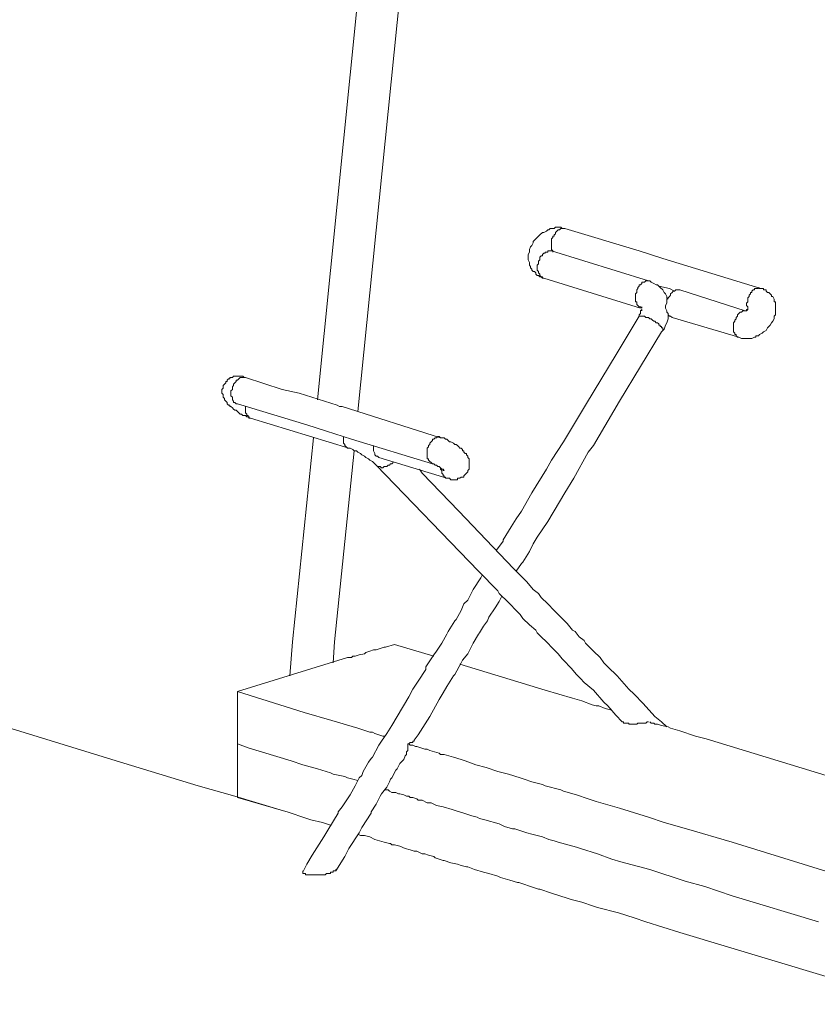
# Model space of a CAD drawing. Units: inches. Extents: x 178.4 to 201.8, y -0.8 to 17.
# Drawn here: x 195.8 to 196, y 15.8 to 16 of the extents above; entities that cross this region are included whole.
import ezdxf

# ---------------------------------------------------------------- set-up
doc = ezdxf.new("R2010")
doc.units = ezdxf.units.IN
doc.header["$MEASUREMENT"] = 0
doc.layers.get('0').update_dxf_attribs({"lineweight": 0})

msp = doc.modelspace()

# ---------------------------------------------------------------- linework, layer by layer
at = {"color": 7, "linetype": 'Continuous', "lineweight": 0}
for p, q in [((196.00307, 15.94949), (196.00307, 15.94982)), ((195.94204, 15.8665), (195.95173, 15.8636)), ((195.94559, 15.84196), (195.94591, 15.84229))]:
    msp.add_line(p, q, dxfattribs=at)
at = {"color": 7, "linetype": 'Continuous', "lineweight": 0, "flags": 128}
for points in [[(195.933, 15.92398), (195.96658, 16.25691)], [(195.94236, 16.11935), (195.92299, 15.92689)], [(195.98402, 15.96919), (195.9837, 15.96919), (195.98337, 15.96919), (195.98305, 15.96952), (195.98273, 15.96952), (195.98208, 15.96952), (195.98176, 15.96952), (195.98143, 15.96919), (195.98111, 15.96919), (195.98047, 15.96919), (195.98014, 15.96887), (195.97982, 15.96887), (195.9795, 15.96855), (195.97885, 15.96822), (195.97853, 15.96822), (195.97788, 15.96758), (195.97756, 15.96726), (195.97724, 15.96693), (195.97691, 15.96661), (195.97627, 15.96596), (195.97627, 15.96564), (195.97595, 15.96499), (195.97562, 15.96467), (195.9753, 15.96403), (195.9753, 15.96338), (195.97498, 15.96273), (195.97498, 15.96241), (195.97498, 15.96209), (195.97498, 15.96177), (195.97498, 15.96144), (195.9753, 15.9608), (195.9753, 15.96047), (195.9753, 15.96015), (195.97562, 15.95983), (195.97562, 15.95951), (195.97595, 15.95918), (195.97595, 15.95886), (195.97627, 15.95854), (195.97659, 15.95854), (195.97691, 15.95821), (195.97691, 15.95789), (195.97724, 15.95757), (195.97756, 15.95757), (195.97788, 15.95724), (195.97821, 15.95724), (195.97853, 15.95692)], [(196.03246, 15.95434), (196.00824, 15.96177), (196.00242, 15.9637), (195.98402, 15.96919), (195.9837, 15.96919), (195.98337, 15.96919), (195.98305, 15.96919), (195.98273, 15.96887), (195.9824, 15.96887), (195.98208, 15.96855), (195.98176, 15.96822), (195.98176, 15.9679), (195.98143, 15.96758), (195.98143, 15.96726), (195.98111, 15.96726), (195.98111, 15.96693), (195.98079, 15.96661), (195.98079, 15.96629), (195.98079, 15.96596), (195.98079, 15.96564), (195.98079, 15.96532), (195.98079, 15.96499), (195.98079, 15.96467), (195.98079, 15.96435), (195.98079, 15.96403), (195.98111, 15.9637), (195.98111, 15.96338)], [(196.00275, 15.94949), (195.97885, 15.95692), (195.97853, 15.95692), (195.97853, 15.95724), (195.97821, 15.95724), (195.97788, 15.95757), (195.97788, 15.95789), (195.97756, 15.95821), (195.97756, 15.95854), (195.97724, 15.95886), (195.97724, 15.95918), (195.97724, 15.95951), (195.97724, 15.95983), (195.97724, 15.96015), (195.97756, 15.96047), (195.97756, 15.9608), (195.97756, 15.96112), (195.97788, 15.96144), (195.97788, 15.96177), (195.97788, 15.96209), (195.97821, 15.96241), (195.97853, 15.96241), (195.97853, 15.96273), (195.97885, 15.96306), (195.97917, 15.96306), (195.97917, 15.96338), (195.9795, 15.96338), (195.97982, 15.96338), (195.97982, 15.9637), (195.98014, 15.9637), (195.98047, 15.9637), (195.98079, 15.9637), (196.00469, 15.95628), (196.00436, 15.95628), (196.00404, 15.95628), (196.00372, 15.95595), (196.00339, 15.95595), (196.00307, 15.95595), (196.00307, 15.95563), (196.00275, 15.95531), (196.00242, 15.95531), (196.00242, 15.95498), (196.0021, 15.95466), (196.0021, 15.95434), (196.00178, 15.95402), (196.00178, 15.95369), (196.00178, 15.95337), (196.00146, 15.95305), (196.00146, 15.95272), (196.00146, 15.9524), (196.00146, 15.95208), (196.00146, 15.95176), (196.00146, 15.95143), (196.00146, 15.95111), (196.00178, 15.95111), (196.00178, 15.95079), (196.00178, 15.95046), (196.0021, 15.95014), (196.00242, 15.94982), (196.00275, 15.94982), (196.00307, 15.94949)], [(196.00469, 15.95628), (196.00501, 15.95628), (196.00533, 15.95595), (196.00598, 15.95563), (196.00662, 15.95531), (196.00695, 15.95531), (196.00759, 15.95466), (196.00824, 15.95402), (196.00856, 15.95337), (196.00888, 15.95305), (196.00921, 15.9524), (196.00921, 15.95208), (196.00953, 15.95176)], [(196.00727, 15.95498), (196.00985, 15.95434), (196.01114, 15.95369)], [(196.02697, 15.94239), (196.02664, 15.94239), (196.02632, 15.94271), (196.02632, 15.94304), (196.026, 15.94304), (196.026, 15.94336), (196.02568, 15.94368), (196.02568, 15.94401), (196.02568, 15.94433), (196.02568, 15.94465), (196.02568, 15.94497), (196.02568, 15.9453), (196.02568, 15.94562), (196.02568, 15.94594), (196.026, 15.94627), (196.026, 15.94659), (196.02632, 15.94691), (196.02632, 15.94723), (196.02664, 15.94756), (196.02664, 15.94788), (196.02697, 15.9482), (196.02729, 15.94853), (196.02761, 15.94853), (196.02794, 15.94885), (196.02826, 15.94885), (196.02858, 15.94885), (196.01244, 15.95402), (196.01211, 15.95402), (196.01147, 15.95402), (196.01114, 15.95369), (196.01082, 15.95369), (196.0105, 15.95337), (196.01017, 15.95305), (196.01017, 15.95272), (196.00985, 15.9524), (196.00953, 15.95208), (196.00921, 15.95176), (196.00921, 15.95111), (196.00921, 15.95079), (196.00888, 15.95014), (196.00888, 15.94982), (196.00888, 15.94949), (196.00921, 15.94885), (196.00921, 15.94853), (196.00953, 15.9482), (196.00953, 15.94788), (196.00985, 15.94756), (196.01017, 15.94756), (196.0105, 15.94723), (196.02697, 15.94239), (196.02761, 15.94207), (196.02794, 15.94207), (196.02826, 15.94207), (196.02858, 15.94207), (196.0289, 15.94207), (196.02955, 15.94207), (196.0302, 15.94207), (196.03084, 15.94239), (196.03116, 15.94239), (196.03116, 15.94271), (196.03181, 15.94271), (196.03213, 15.94304), (196.03278, 15.94336), (196.0331, 15.94368), (196.03375, 15.94401), (196.03407, 15.94465), (196.03439, 15.94497), (196.03472, 15.9453), (196.03504, 15.94594), (196.03536, 15.94627), (196.03569, 15.94691), (196.03569, 15.94756), (196.03601, 15.94788), (196.03601, 15.9482), (196.03601, 15.94853), (196.03601, 15.94917), (196.03601, 15.94982), (196.03601, 15.95014), (196.03601, 15.95046), (196.03601, 15.95111), (196.03569, 15.95111), (196.03569, 15.95176), (196.03536, 15.9524), (196.03504, 15.9524), (196.03504, 15.95272), (196.03472, 15.95305), (196.03439, 15.95337), (196.03407, 15.95337), (196.03375, 15.95369), (196.03375, 15.95402), (196.0331, 15.95402), (196.0331, 15.95434), (196.03246, 15.95434), (196.03213, 15.95434), (196.03181, 15.95466), (196.03181, 15.95434), (196.03149, 15.95434), (196.03116, 15.95434), (196.03084, 15.95434), (196.03084, 15.95402), (196.03052, 15.95402), (196.0302, 15.95369), (196.0302, 15.95337), (196.02987, 15.95337), (196.02987, 15.95305), (196.02955, 15.95272), (196.02955, 15.9524), (196.02923, 15.95208), (196.02923, 15.95176), (196.02923, 15.95143), (196.02923, 15.95111), (196.0289, 15.95079), (196.0289, 15.95046), (196.0289, 15.95014), (196.02923, 15.94982), (196.02923, 15.94949), (196.02923, 15.94917), (196.02923, 15.94949)], [(195.96723, 15.88975), (195.96884, 15.89201), (195.96884, 15.89234), (195.97078, 15.89557), (195.97207, 15.8975), (195.97336, 15.89944), (195.97595, 15.90396), (195.9795, 15.90978), (195.98079, 15.91204), (195.9837, 15.91656), (195.98919, 15.9256), (195.99694, 15.93852), (196.00242, 15.94756)], [(196.00953, 15.94788), (196.00953, 15.94756), (196.00953, 15.94691), (196.00921, 15.94594), (196.00888, 15.9453), (196.00856, 15.94433), (196.00824, 15.94401), (196.00824, 15.94433), (196.00824, 15.94465), (196.00791, 15.94465), (196.00791, 15.94497), (196.00759, 15.94497), (196.00759, 15.9453), (196.00727, 15.9453), (196.00727, 15.94562), (196.00695, 15.94594), (196.00662, 15.94594), (196.0063, 15.94627), (196.00598, 15.94627), (196.00565, 15.94659), (196.00533, 15.94691), (196.00501, 15.94691), (196.00469, 15.94723), (196.00436, 15.94723), (196.00404, 15.94723), (196.00372, 15.94756), (196.00339, 15.94756), (196.00307, 15.94756), (196.00275, 15.94756), (196.00242, 15.94756), (196.00242, 15.94788), (196.00275, 15.9482), (196.00275, 15.94885), (196.00307, 15.94917), (196.00307, 15.94885)], [(196.0289, 15.94885), (196.02923, 15.94917), (196.0289, 15.94917), (196.0289, 15.94885), (196.02858, 15.94885)], [(195.97207, 15.88459), (195.97336, 15.88653), (195.97368, 15.88685), (195.9753, 15.88943), (195.97627, 15.89137), (195.97724, 15.89298), (195.97982, 15.89686), (195.98273, 15.9017), (195.98402, 15.90396), (195.98628, 15.90752), (195.98983, 15.91397), (195.99112, 15.91559), (195.99758, 15.92657), (196.00791, 15.94368), (196.00824, 15.94401)], [(195.90523, 15.92528), (195.90523, 15.92495), (195.90523, 15.92463), (195.90523, 15.92431), (195.90523, 15.92398), (195.90523, 15.92366), (195.90555, 15.92334), (195.90555, 15.92302), (195.90587, 15.92302), (195.90587, 15.92269), (195.90619, 15.92269), (195.90619, 15.92237), (195.90652, 15.92237), (195.90619, 15.92237), (195.90587, 15.92269), (195.90555, 15.92269), (195.90523, 15.92302), (195.90458, 15.92302), (195.90426, 15.92334), (195.90393, 15.92334), (195.90361, 15.92366), (195.90329, 15.92398), (195.90297, 15.92431), (195.90264, 15.92431), (195.90232, 15.92463), (195.902, 15.92495), (195.90167, 15.92528), (195.90135, 15.92528), (195.90135, 15.9256), (195.90103, 15.9256), (195.9007, 15.92592), (195.9007, 15.92624), (195.90038, 15.92657), (195.90006, 15.92689), (195.90006, 15.92721), (195.89974, 15.92754), (195.89974, 15.92786), (195.89974, 15.92818), (195.89941, 15.9285), (195.89941, 15.92883), (195.89941, 15.92915), (195.89941, 15.92947), (195.89974, 15.9298), (195.89974, 15.93012), (195.89974, 15.93044), (195.90006, 15.93077), (195.90038, 15.93109), (195.90038, 15.93141), (195.9007, 15.93141), (195.9007, 15.93173), (195.90103, 15.93206), (195.90135, 15.93206), (195.90135, 15.93238), (195.90167, 15.93238), (195.902, 15.93238), (195.90232, 15.9327), (195.90264, 15.9327), (195.90297, 15.9327), (195.90329, 15.9327), (195.90361, 15.9327), (195.90393, 15.9327), (195.90426, 15.9327), (195.90458, 15.9327), (195.9049, 15.93238), (195.90523, 15.93238)], [(195.95334, 15.91753), (195.92912, 15.92528), (195.92848, 15.92528), (195.92783, 15.9256), (195.91847, 15.9285), (195.91427, 15.92947), (195.90523, 15.93238), (195.9049, 15.93238), (195.90458, 15.93238), (195.90426, 15.93238), (195.90393, 15.93238), (195.90361, 15.93206), (195.90329, 15.93173), (195.90297, 15.93173), (195.90297, 15.93141), (195.90264, 15.93109), (195.90232, 15.93077), (195.90232, 15.93044), (195.902, 15.93012), (195.902, 15.9298), (195.902, 15.92947), (195.90167, 15.92915), (195.90167, 15.92883), (195.90167, 15.9285), (195.90167, 15.92818), (195.90167, 15.92786), (195.902, 15.92754), (195.902, 15.92721), (195.902, 15.92689), (195.90232, 15.92657), (195.90232, 15.92624), (195.90264, 15.92624), (195.90297, 15.92592), (195.90329, 15.92592), (195.9204, 15.92075), (195.92525, 15.91914), (195.93138, 15.9172), (195.9514, 15.91107)], [(195.90652, 15.92237), (195.93074, 15.91494), (195.93041, 15.91494), (195.93009, 15.91527), (195.92977, 15.91559), (195.92977, 15.91591), (195.92944, 15.91623), (195.92944, 15.91656), (195.92944, 15.91688), (195.92944, 15.9172), (195.92944, 15.91753), (195.92944, 15.91785)], [(195.95399, 15.90978), (195.95431, 15.90945), (195.95399, 15.90945), (195.95399, 15.90978), (195.95366, 15.90978), (195.95334, 15.9101), (195.95302, 15.91042), (195.9527, 15.91042), (195.95237, 15.91074), (195.95205, 15.91074), (195.95173, 15.91107), (195.9514, 15.91107), (195.95108, 15.91139), (195.95076, 15.91171), (195.95043, 15.91204), (195.95043, 15.91236), (195.95011, 15.91236), (195.95011, 15.91268), (195.95011, 15.913), (195.95011, 15.91333), (195.95011, 15.91365), (195.95011, 15.91397), (195.95011, 15.9143), (195.95011, 15.91462), (195.95011, 15.91494), (195.95043, 15.91527), (195.95043, 15.91559), (195.95076, 15.91591), (195.95076, 15.91623), (195.95108, 15.91656), (195.9514, 15.91688), (195.9514, 15.9172), (195.95173, 15.9172), (195.95205, 15.91753), (195.95237, 15.91753), (195.9527, 15.91785), (195.95302, 15.91785), (195.95334, 15.91753), (195.95366, 15.91753), (195.95399, 15.91753), (195.95431, 15.91753), (195.95463, 15.9172), (195.95496, 15.9172), (195.95528, 15.91688), (195.9556, 15.91656), (195.95592, 15.91656), (195.95657, 15.91623), (195.95689, 15.91591), (195.95722, 15.91591), (195.95754, 15.91559), (195.95786, 15.91527), (195.95818, 15.91494), (195.95851, 15.91494), (195.95883, 15.91462), (195.95883, 15.9143), (195.95915, 15.9143), (195.95915, 15.91397), (195.95948, 15.91365), (195.9598, 15.91365), (195.9598, 15.91333), (195.96012, 15.913), (195.96012, 15.91268), (195.96045, 15.91236), (195.96045, 15.91204), (195.96045, 15.91171), (195.96045, 15.91139), (195.96045, 15.91107), (195.96045, 15.91074), (195.96045, 15.91042), (195.96045, 15.9101), (195.96045, 15.90978), (195.96012, 15.90945), (195.96012, 15.90913), (195.9598, 15.90881), (195.95948, 15.90848), (195.95915, 15.90816), (195.95915, 15.90784), (195.95883, 15.90784), (195.95851, 15.90784), (195.95818, 15.90752), (195.95786, 15.90752), (195.95754, 15.90752), (195.95754, 15.90719), (195.95722, 15.90719), (195.95689, 15.90719), (195.95657, 15.90719), (195.95625, 15.90719), (195.95592, 15.90719), (195.9556, 15.90752), (195.95528, 15.90752), (195.95496, 15.90752)], [(195.92622, 15.82194), (195.92428, 15.82259), (195.92137, 15.82323), (195.9204, 15.82356), (195.91556, 15.82517), (195.91459, 15.82549), (195.90264, 15.82905), (195.8936, 15.83163), (195.87229, 15.83809), (195.83451, 15.84971), (195.71922, 15.88491), (195.71826, 15.88523), (195.61298, 15.91753)], [(195.91621, 15.85875), (195.91685, 15.86715), (195.92202, 15.91753)], [(195.93687, 15.91559), (195.93687, 15.91494), (195.93687, 15.91462), (195.93687, 15.9143), (195.93719, 15.91365), (195.93719, 15.91333), (195.93752, 15.913), (195.93784, 15.913), (195.93816, 15.91268), (195.95496, 15.90752), (195.95463, 15.90752), (195.95463, 15.90784), (195.95431, 15.90784), (195.95431, 15.90816), (195.95399, 15.90816), (195.95399, 15.90848), (195.95366, 15.90881), (195.95366, 15.90913), (195.95366, 15.90945), (195.95334, 15.90978), (195.95334, 15.9101)], [(195.92686, 15.86198), (195.92718, 15.86715), (195.93203, 15.9143)], [(195.93074, 15.91494), (195.93106, 15.91494), (195.93171, 15.91462), (195.93203, 15.9143), (195.93267, 15.9143), (195.933, 15.91397), (195.93364, 15.91365), (195.93397, 15.91333), (195.93461, 15.913), (195.93493, 15.91268), (195.93558, 15.91236), (195.9359, 15.91204), (195.93655, 15.91171), (195.93687, 15.91139), (195.93719, 15.91107), (195.93752, 15.91074), (195.93784, 15.91042), (195.93816, 15.91042), (195.93849, 15.91042), (195.93881, 15.9101), (195.93913, 15.9101), (195.93946, 15.91042), (195.93978, 15.91042), (195.9401, 15.91042), (195.94042, 15.91074), (195.94075, 15.91074), (195.94107, 15.91107), (195.94139, 15.91107), (195.94172, 15.91139)], [(195.93752, 15.91074), (195.96271, 15.88459), (195.96755, 15.87974), (195.96787, 15.8791), (195.97013, 15.87684), (195.97046, 15.87651), (195.97207, 15.8749), (195.97304, 15.87393), (195.97368, 15.87296), (195.9753, 15.87135), (195.97691, 15.87006), (195.97724, 15.86941), (195.97821, 15.86844), (195.9795, 15.86715), (195.98111, 15.86554), (195.98143, 15.86521), (195.9824, 15.86424), (195.98337, 15.86295), (195.9837, 15.86263), (195.98563, 15.86069), (195.98692, 15.85908), (195.98789, 15.85811), (195.98886, 15.85714), (195.99112, 15.8552), (195.99371, 15.8523), (195.99467, 15.85133), (195.99661, 15.84907), (195.99823, 15.84745)], [(196.00921, 15.84616), (196.00791, 15.84745), (196.0063, 15.84874), (196.00339, 15.85197), (196.00113, 15.85423), (195.99984, 15.85552), (195.99694, 15.85875), (195.99467, 15.86101), (195.99371, 15.86198), (195.99274, 15.86328), (195.99112, 15.86489), (195.98919, 15.86683), (195.98886, 15.86747), (195.98757, 15.86844), (195.9866, 15.86973), (195.98596, 15.87006), (195.98466, 15.87167), (195.98305, 15.87329), (195.98208, 15.87425), (195.98143, 15.8749), (195.97982, 15.87651), (195.97821, 15.87813), (195.97756, 15.8791), (195.97627, 15.88007), (195.97465, 15.882), (195.97433, 15.88233), (195.97207, 15.88459), (195.97142, 15.88523), (195.96464, 15.89234), (195.95786, 15.89944), (195.94882, 15.90881), (195.94817, 15.90978)], [(195.96367, 15.88362), (195.96335, 15.88297), (195.96141, 15.88007), (195.96012, 15.87748), (195.95915, 15.87651), (195.95851, 15.8749), (195.95722, 15.87264), (195.95689, 15.87232), (195.95528, 15.86973), (195.95496, 15.86909), (195.95366, 15.86683), (195.95237, 15.86489), (195.95173, 15.86392), (195.94979, 15.86101), (195.94979, 15.86037), (195.94785, 15.85746), (195.94656, 15.85552), (195.94559, 15.85359), (195.94268, 15.84874), (195.94139, 15.84648), (195.9401, 15.84455), (195.93881, 15.84261), (195.93816, 15.84164), (195.93655, 15.83873), (195.93623, 15.83841), (195.93558, 15.83744), (195.93429, 15.83518), (195.93397, 15.83421), (195.93332, 15.83357), (195.93235, 15.83163), (195.93106, 15.82937), (195.92912, 15.82646), (195.92815, 15.82517), (195.92815, 15.82485), (195.92557, 15.82065), (195.9246, 15.81903), (195.92169, 15.81451), (195.9204, 15.81225), (195.91943, 15.81032)], [(195.94688, 15.84293), (195.94785, 15.84422), (195.95076, 15.84874), (195.95302, 15.85294), (195.95399, 15.85456), (195.95496, 15.85617), (195.95657, 15.85875), (195.95689, 15.85908), (195.95851, 15.86198), (195.95883, 15.86263), (195.96012, 15.86424), (195.96109, 15.86618), (195.96141, 15.86683), (195.96271, 15.86909), (195.96303, 15.86941), (195.964, 15.87103), (195.96497, 15.87232), (195.96529, 15.87329), (195.9669, 15.87555), (195.96787, 15.87716), (195.9682, 15.87781), (195.96852, 15.87845)], [(195.933, 15.83292), (195.93171, 15.83324), (195.93041, 15.83357), (195.92977, 15.83389), (195.92686, 15.83454), (195.92622, 15.83486), (195.92299, 15.83583), (195.91943, 15.8368), (195.91653, 15.83776), (195.90587, 15.84099), (195.90329, 15.84196), (195.90329, 15.85488), (195.93041, 15.86328), (195.93138, 15.86328), (195.93171, 15.8636), (195.93235, 15.8636), (195.93332, 15.86392), (195.93461, 15.86424), (195.93493, 15.86457), (195.9359, 15.86489), (195.93687, 15.86521), (195.93752, 15.86521), (195.93946, 15.86586), (195.93978, 15.86586), (195.94204, 15.8665)], [(195.95818, 15.86166), (195.97917, 15.8552), (195.98596, 15.85326), (195.98822, 15.85262), (195.9908, 15.85165), (195.99177, 15.85133), (195.99241, 15.85133), (195.99403, 15.85068), (195.99532, 15.85036), (195.99564, 15.85036)], [(195.93946, 15.8439), (195.93913, 15.8439), (195.93816, 15.84422), (195.93719, 15.84455), (195.93655, 15.84487), (195.9359, 15.84487), (195.933, 15.84584), (195.92654, 15.84777), (195.91976, 15.84971), (195.90329, 15.85488)], [(195.99823, 15.84745), (195.99855, 15.84745), (195.99855, 15.84713), (195.99887, 15.84713), (195.9992, 15.84713), (195.99952, 15.84713), (195.99984, 15.84713), (195.99984, 15.84681), (196.00016, 15.84681), (196.00049, 15.84681), (196.00081, 15.84681), (196.00113, 15.84681), (196.00146, 15.84681), (196.00178, 15.84681), (196.0021, 15.84713), (196.00242, 15.84713), (196.00275, 15.84713), (196.00307, 15.84713), (196.00339, 15.84713), (196.00372, 15.84713), (196.00404, 15.84713), (196.00436, 15.84745), (196.00469, 15.84745)], [(196.00501, 15.84745), (196.00533, 15.84713), (196.00598, 15.84713), (196.0063, 15.84681), (196.00695, 15.84681), (196.00791, 15.84648), (196.00953, 15.84616), (196.01017, 15.84584), (196.01244, 15.84519), (196.01631, 15.8439), (196.01889, 15.84325), (196.05151, 15.83324), (196.14322, 15.80515)], [(195.94462, 15.83906), (195.94495, 15.83938), (195.94495, 15.8397), (195.94495, 15.84002), (195.94527, 15.84035), (195.94527, 15.84067), (195.94527, 15.84099), (195.94527, 15.84132), (195.94527, 15.84164), (195.94527, 15.84196), (195.94559, 15.84196), (195.94591, 15.84229), (195.94624, 15.84229), (195.94656, 15.84229), (195.94656, 15.84261), (195.94688, 15.84261), (195.94688, 15.84293), (195.94688, 15.84261)], [(195.92622, 15.82194), (195.92428, 15.82259), (195.92137, 15.82323), (195.9204, 15.82356), (195.91556, 15.82517), (195.91459, 15.82549), (195.90329, 15.82872), (195.90329, 15.84196), (195.90587, 15.84099), (195.91653, 15.83776), (195.91943, 15.8368), (195.92299, 15.83583), (195.92622, 15.83486), (195.92686, 15.83454), (195.92977, 15.83389), (195.93041, 15.83357), (195.93171, 15.83324), (195.933, 15.83292)], [(195.94559, 15.84196), (195.94591, 15.84164), (195.94656, 15.84164), (195.94721, 15.84132), (195.94753, 15.84132), (195.9485, 15.84099), (195.94947, 15.84067), (195.95011, 15.84067), (195.95076, 15.84035), (195.95302, 15.8397), (195.95334, 15.83938), (195.95431, 15.83938), (195.95657, 15.83873), (195.95851, 15.83809), (195.95948, 15.83776), (195.96206, 15.8368), (195.96464, 15.83615), (195.96755, 15.83518), (195.97013, 15.83454), (195.97304, 15.83357), (195.97401, 15.83324), (195.97595, 15.8326), (195.97853, 15.83195), (195.97917, 15.83163), (195.98305, 15.83066), (195.9837, 15.83034), (195.98692, 15.82937), (195.98983, 15.8284), (195.99177, 15.82775), (195.99758, 15.82614), (196.00469, 15.82388), (196.00856, 15.82259), (196.01405, 15.82097), (196.02535, 15.81774), (196.06281, 15.80612)], [(195.94462, 15.83906), (195.9443, 15.83809), (195.94333, 15.83712), (195.94268, 15.83583), (195.94236, 15.8355), (195.94139, 15.83357), (195.94107, 15.83324), (195.94075, 15.8326), (195.9401, 15.83131), (195.93881, 15.82969), (195.93849, 15.82905), (195.93752, 15.82711), (195.93623, 15.82517), (195.93623, 15.82485), (195.93397, 15.8213), (195.93332, 15.82), (195.93074, 15.81613), (195.92977, 15.81419), (195.92751, 15.81064)], [(195.93978, 15.83066), (195.94042, 15.83066), (195.94075, 15.83034), (195.94139, 15.83001), (195.94236, 15.83001), (195.94301, 15.82969), (195.94333, 15.82969), (195.9443, 15.82937), (195.94495, 15.82905), (195.94559, 15.82905), (195.94591, 15.82872), (195.94656, 15.82872), (195.94753, 15.8284), (195.94785, 15.82808), (195.94882, 15.82808), (195.95011, 15.82743), (195.95108, 15.82743), (195.95173, 15.82711), (195.95237, 15.82679), (195.95399, 15.82646), (195.95625, 15.82582), (195.95722, 15.82549), (195.95915, 15.82485), (195.96109, 15.8242), (195.96238, 15.82388), (195.96303, 15.82356), (195.96432, 15.82323), (195.96787, 15.82226), (195.96916, 15.82162), (195.9711, 15.82097), (195.97175, 15.82097), (195.97465, 15.82), (195.97595, 15.81968), (195.97853, 15.81903), (195.98014, 15.81839), (195.98143, 15.81807), (195.9824, 15.81774), (195.98692, 15.81645), (195.98789, 15.81613), (195.99209, 15.81484), (195.99564, 15.81355), (195.9979, 15.8129), (196.00501, 15.81096), (196.01373, 15.80806), (196.01857, 15.80676), (196.02535, 15.8045), (196.04666, 15.79805)], [(195.93978, 15.83066), (195.94042, 15.83066), (195.94075, 15.83034), (195.94139, 15.83001), (195.94236, 15.83001), (195.94301, 15.82969), (195.94333, 15.82969), (195.9443, 15.82937), (195.94495, 15.82905), (195.94559, 15.82905), (195.94591, 15.82872), (195.94656, 15.82872), (195.94753, 15.8284), (195.94785, 15.82808), (195.94882, 15.82808), (195.95011, 15.82743), (195.95108, 15.82743), (195.95173, 15.82711), (195.95237, 15.82679), (195.95399, 15.82646), (195.95625, 15.82582), (195.95722, 15.82549), (195.95915, 15.82485), (195.96109, 15.8242), (195.96238, 15.82388), (195.96303, 15.82356), (195.96432, 15.82323), (195.96787, 15.82226), (195.96916, 15.82162), (195.9711, 15.82097), (195.97175, 15.82097), (195.97465, 15.82), (195.97595, 15.81968), (195.97853, 15.81903), (195.98014, 15.81839), (195.98143, 15.81807), (195.9824, 15.81774), (195.98692, 15.81645), (195.98789, 15.81613), (195.99209, 15.81484), (195.99564, 15.81355), (195.9979, 15.8129), (196.00501, 15.81096), (196.01373, 15.80806), (196.01857, 15.80676), (196.02535, 15.8045), (196.04666, 15.79805)], [(195.933, 15.81968), (195.93364, 15.81936), (195.93461, 15.81936), (195.9359, 15.81903), (195.93719, 15.81839), (195.93946, 15.81774), (195.94075, 15.81742), (195.94107, 15.81742), (195.94139, 15.8171), (195.94204, 15.8171), (195.94333, 15.81677), (195.94462, 15.81613), (195.94591, 15.81581), (195.94688, 15.81548), (195.94753, 15.81548), (195.94817, 15.81516), (195.94882, 15.81484), (195.94947, 15.81484), (195.95043, 15.81451), (195.95173, 15.81419), (195.95205, 15.81387), (195.95399, 15.81322), (195.95431, 15.81322), (195.95592, 15.81258), (195.95754, 15.81225), (195.95851, 15.81193), (195.9598, 15.81161), (195.96012, 15.81161), (195.96174, 15.81096), (195.964, 15.81032), (195.96529, 15.80999), (195.96755, 15.80935), (195.9682, 15.80902), (195.97046, 15.80838), (195.97239, 15.80773), (195.97272, 15.80773), (195.97659, 15.80644), (195.97756, 15.80612), (195.97788, 15.80612), (195.98079, 15.80515), (195.98466, 15.80386), (195.98563, 15.80353), (195.98822, 15.80289), (195.99112, 15.80192), (195.99209, 15.8016), (195.99726, 15.80031), (196.00113, 15.79901), (196.00404, 15.79805), (196.01244, 15.79546), (196.07121, 15.7777)], [(195.933, 15.81968), (195.93364, 15.81936), (195.93461, 15.81936), (195.9359, 15.81903), (195.93719, 15.81839), (195.93946, 15.81774), (195.94075, 15.81742), (195.94107, 15.81742), (195.94139, 15.8171), (195.94204, 15.8171), (195.94333, 15.81677), (195.94462, 15.81613), (195.94591, 15.81581), (195.94688, 15.81548), (195.94753, 15.81548), (195.94817, 15.81516), (195.94882, 15.81484), (195.94947, 15.81484), (195.95043, 15.81451), (195.95173, 15.81419), (195.95205, 15.81387), (195.95399, 15.81322), (195.95431, 15.81322), (195.95592, 15.81258), (195.95754, 15.81225), (195.95851, 15.81193), (195.9598, 15.81161), (195.96012, 15.81161), (195.96174, 15.81096), (195.964, 15.81032), (195.96529, 15.80999), (195.96755, 15.80935), (195.9682, 15.80902), (195.97046, 15.80838), (195.97239, 15.80773), (195.97272, 15.80773), (195.97659, 15.80644), (195.97756, 15.80612), (195.97788, 15.80612), (195.98079, 15.80515), (195.98466, 15.80386), (195.98563, 15.80353), (195.98822, 15.80289), (195.99112, 15.80192), (195.99209, 15.8016), (195.99726, 15.80031), (196.00113, 15.79901), (196.00404, 15.79805), (196.01244, 15.79546), (196.07121, 15.7777)], [(195.91943, 15.81064), (195.91943, 15.81032), (195.91943, 15.80999), (195.91976, 15.80999), (195.92008, 15.80999), (195.92008, 15.80967), (195.9204, 15.80967), (195.92073, 15.80967), (195.92105, 15.80967), (195.92137, 15.80967), (195.92169, 15.80967), (195.92202, 15.80967), (195.92234, 15.80967), (195.92299, 15.80967), (195.92363, 15.80967), (195.92396, 15.80967), (195.92428, 15.80967), (195.9246, 15.80967), (195.92492, 15.80967), (195.92525, 15.80999), (195.92557, 15.80999), (195.92589, 15.80999), (195.92622, 15.80999), (195.92622, 15.81032), (195.92654, 15.81032), (195.92686, 15.81032), (195.92686, 15.81064), (195.92718, 15.81064), (195.92751, 15.81064), (195.92751, 15.81096), (195.92783, 15.81096)]]:
    msp.add_lwpolyline(points, dxfattribs=at)

doc.saveas('drawing.dxf')
